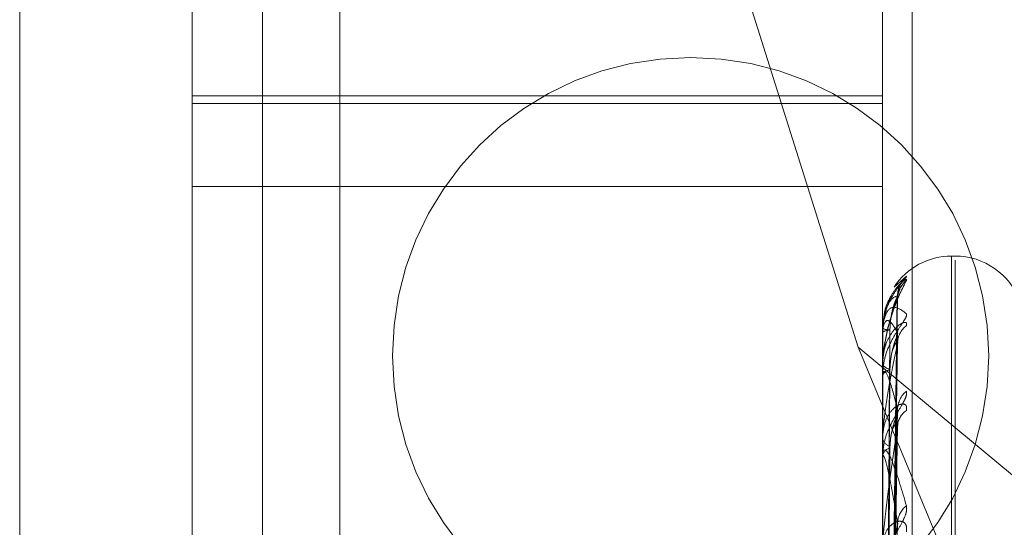
# Model space of a CAD drawing. Units: inches. Extents: x 0 to 23.4, y 0 to 16.5.
# Drawn here: x 12.1 to 12.2, y 10.5 to 10.5 of the extents above; entities that cross this region are included whole.
import ezdxf

# ---------------------------------------------------------------- set-up
doc = ezdxf.new("R2010")
doc.units = ezdxf.units.IN
doc.header["$MEASUREMENT"] = 0
doc.linetypes.add('HIDDEN', pattern=[0.07500000000000001, 0.05, -0.025])

msp = doc.modelspace()

# ---------------------------------------------------------------- linework, layer by layer
at = {"color": 7, "linetype": 'HIDDEN', "lineweight": 0}
for p, q in [((12.142578264, 4.9639473685), (12.142578264, 10.9261118346)), ((12.150390764, 10.6979671015), (12.150390764, 10.4029671015)), ((12.129140764, 10.6429671015), (12.129140764, 10.4579671015)), ((12.133790764, 10.5700296015), (12.133790764, 5.3200296015)), ((12.13599789, 10.5262310582), (12.13599789, 10.4302989681)), ((12.1317859411, 10.4299408221), (12.1317859411, 10.5258729123)), ((12.1514709805, 10.5258729123), (12.1514709805, 10.4299408221)), ((12.1523133703, 10.4300124513), (12.1523133703, 10.5259445415)), ((12.1268646813, 10.4441646843), (12.1268646813, 10.525000074)), ((12.1466639259, 10.5199278796), (12.1507778657, 10.5069022991)), ((12.1317859411, 10.5140609237), (12.1514709805, 10.5140609237)), ((12.1317859411, 10.5138453228), (12.1514709805, 10.5138453228)), ((12.1317859411, 10.5114774352), (12.1514709805, 10.5114774352)), ((12.1535375011, 10.5094981055), (12.1534394844, 10.5094981055)), ((12.1534394844, 10.4431787669), (12.1534394844, 10.509480928)), ((12.1535375011, 10.4430782751), (12.1535375011, 10.5093804362)), ((12.1518042906, 10.5086110034), (12.152150421, 10.5089208742)), ((12.1516476008, 10.4910015734), (12.1518888965, 10.5083362028)), ((12.1516477008, 10.4909420466), (12.1518890787, 10.5082731423)), ((12.1514709805, 10.5074425737), (12.1514709805, 10.50743652)), ((12.1514709805, 10.5073204859), (12.1514709805, 10.507329602)), ((12.1514737895, 10.5074473058), (12.1514737895, 10.5073366268)), ((12.1514737895, 10.5073129895), (12.1514737895, 10.5061074808)), ((12.151647496, 10.490528637), (12.1518887059, 10.5072402729)), ((12.1516478036, 10.4903522062), (12.1518892663, 10.5070533706)), ((12.1507778657, 10.5069022991), (12.160415764, 10.4835971786)), ((12.1507778657, 10.5069022991), (12.160415764, 10.4988970658)), ((12.1514709805, 10.5064383505), (12.1514709805, 10.5064173458)), ((12.1514709805, 10.5060764997), (12.1514709805, 10.5061004561)), ((12.1514737895, 10.5060570458), (12.1514737895, 10.5038005315)), ((12.1516473774, 10.489540288), (12.1518884905, 10.5050249161)), ((12.1516479174, 10.4892533234), (12.1518894744, 10.5047209282)), ((12.1514709805, 10.5043441115), (12.1514709805, 10.5043089151)), ((12.1514709805, 10.503755576), (12.1514709805, 10.5037935068)), ((12.1514737895, 10.5037248676), (12.1514737895, 10.500499158))]:
    msp.add_line(p, q, dxfattribs=at)
at = {"color": 7, "linetype": 'HIDDEN', "lineweight": 0, "flags": 128}
msp.add_lwpolyline([(12.1518984398, 10.507310166), (12.1519030635, 10.5073867999), (12.1519064229, 10.5074121767)], dxfattribs=at)
at = {"color": 7, "linetype": 'HIDDEN', "lineweight": 0}
msp.add_circle((12.145996103, 10.5066546015), 0.0085000000000015, dxfattribs=at)
for centre, radius, start, end in [((12.1534394844, 10.5075296015), 0.001968503937008, 90, 146.5161726319), ((12.1535375011, 10.5075296015), 0.0019685039370085, 20, 90), ((12.1526378493, 10.5083648524), 0.0007394231434891, 131.2389460369, 179.6512315569), ((12.152606709, 10.5082645199), 0.0007082816635959, 130.1070883397, 179.6591570479), ((12.1514834832, 10.5073208964), 1.25094717833e-05, 181.8803746706, 219.2032068144), ((12.1514774753, 10.5074419181), 6.527774996e-06, 124.3761314884, 174.2355346658), ((12.1516532572, 10.5078080141), 0.0004138026742096, 243.8647378425, 273.6020845679), ((12.1516563018, 10.507056845), 0.0003297580389781, 86.008614927, 124.1936503489), ((12.1525425445, 10.5070049782), 0.000644142301672, 127.4993842896, 179.3804897626), ((12.1516984701, 10.5060072132), 0.0002458572003239, 94.4825350212, 157.7123677973), ((12.1516897725, 10.5065219423), 0.0002425084318052, 205.5507691879, 267.5143561115), ((12.1515407582, 10.5060766454), 6.97778218958e-05, 180.1196270448, 196.3131156751), ((12.152589174, 10.5051157457), 0.0006908701691179, 129.4254017525, 178.8631172773), ((12.1524543695, 10.5046311508), 0.0005560876648022, 123.1329634676, 178.6341958705), ((12.1517606163, 10.5043632486), 0.0002946880035113, 190.6247856997, 253.972859607), ((12.1517737209, 10.5037436229), 0.0003068226804909, 107.9317647234, 170.6432056069), ((12.1516410946, 10.5037556544), 0.0001701141420699, 180.0264191468, 190.4266930619), ((12.1525166646, 10.5018829559), 0.0006186552553236, 126.2990258331, 177.862367039)]:
    msp.add_arc(centre, radius, start, end, dxfattribs=at)
for points, knots in [([(12.15215042100088, 10.50892087415779), (12.15215591018683, 10.50891826100897), (12.15216210634334, 10.50891531130402), (12.15212761530366, 10.50886893619056), (12.15208667675473, 10.50882194185262), (12.15198899166447, 10.50870644654259), (12.15184762245358, 10.50852890110074), (12.15165458626305, 10.50819861970966), (12.15150218131154, 10.50778542112362), (12.15148151467314, 10.50748349784184), (12.1514709805096, 10.50732960202343)], [0, 0, 0, 0, 0.119446100960652, 0.1348299623637001, 0.2536738278690495, 0.2817546550335085, 0.437165209550887, 0.6109336935289911, 0.8016857882124817, 1, 1, 1, 1]), ([(12.1514709805096, 10.50643835047963), (12.15147123023006, 10.50646139827195), (12.15147176955958, 10.50651117534807), (12.15147701694085, 10.50660745682718), (12.15149526483298, 10.50680545832575), (12.1515930504977, 10.50739709688664), (12.15182054197582, 10.50815004762986), (12.15202770059862, 10.50856212775124), (12.15215042100088, 10.50880624328735)], [0, 0, 0, 0, 0.0132216410984339, 0.0285552137121036, 0.0542426430609219, 0.133758850140651, 0.4868402727615065, 1, 1, 1, 1]), ([(12.15215042100088, 10.50880624328735), (12.15215591000149, 10.50882140029556), (12.15216210594878, 10.50883850942537), (12.15212761584844, 10.50882856496158), (12.1520866630175, 10.50880379481158), (12.15198901964651, 10.50872419078518), (12.15184683415663, 10.50858221419714), (12.15165789885461, 10.50828291919952), (12.15153207239891, 10.50799475559216), (12.15151413094112, 10.50780810864958), (12.15151022190204, 10.50776744248962)], [0, 0, 0, 0, 0.139731808419282, 0.1577283336909717, 0.296755628120173, 0.329605463566954, 0.5114096217257779, 0.7146894635746416, 0.9378372677795892, 1, 1, 1, 1]), ([(12.15190509694693, 10.50836887283825), (12.1519040053624, 10.50838086847634), (12.15189799552716, 10.50844691174298), (12.15192457997526, 10.50855390513327), (12.15196658457904, 10.50866529119968), (12.1520021240208, 10.50872678517939), (12.15201833111654, 10.5087504139555), (12.15201882298149, 10.50875080398505), (12.15200554561563, 10.50873332317656), (12.15196653365894, 10.50868309973155), (12.15187479959531, 10.50856379486761), (12.1517279138343, 10.50832564266585), (12.15159624853861, 10.50810291857202), (12.15157006000507, 10.50794816605374), (12.15156949065461, 10.50794480166463)], [0, 0, 0, 0, 0.0211054776208459, 0.1161984610201262, 0.1917478696556042, 0.2433663707866779, 0.2825487925650214, 0.3166387112286965, 0.3619425044649845, 0.4344146247014185, 0.5521380707992873, 0.7269408588081551, 0.9940635718807048, 1, 1, 1, 1]), ([(12.15190670966779, 10.5082791600396), (12.15190618511906, 10.50831188005908), (12.15190486585969, 10.50839417211274), (12.15193352995102, 10.50849281326181), (12.15195566598162, 10.50854107236534), (12.15196177187285, 10.50855438391349)], [0, 0, 0, 0, 0.3234031956971246, 0.8133709439327741, 1, 1, 1, 1]), ([(12.15189843984857, 10.50836935331246), (12.15182164882105, 10.50833861812984), (12.15169281019079, 10.50828705118306), (12.1515531739023, 10.50798811760913), (12.1514901551592, 10.50767687977481), (12.15147787683479, 10.5075564812254), (12.15147433426987, 10.50749591852203), (12.15147395675474, 10.5074622282342), (12.15147378954152, 10.50744730575488)], [0, 0, 0, 0, 0.527318879874775, 0.8847263069758222, 0.9590362595976318, 0.9800473728119349, 0.9911623590757214, 1, 1, 1, 1]), ([(12.15189843984857, 10.50826873335404), (12.15182164882105, 10.50807242080819), (12.15169281019079, 10.5077430510846), (12.1515531739023, 10.50715081714011), (12.1514901551592, 10.50671285850533), (12.15147787683479, 10.50656968414541), (12.15147433426987, 10.5065033772651), (12.15147395675474, 10.5064699471905), (12.15147378954152, 10.50645513996774)], [0, 0, 0, 0, 0.5273188798734032, 0.8847263069751872, 0.9590362595963136, 0.9800473728110622, 0.9911623590748289, 1, 1, 1, 1]), ([(12.15164879954407, 10.49101161403414), (12.15165564168155, 10.49150187438579), (12.1516898524165, 10.49395317955125), (12.15177207931377, 10.49974017199796), (12.1518496075362, 10.50503458681996), (12.15189843984857, 10.50836935331246)], [0, 0, 0, 0, 0.0846963374234076, 0.4234822757479266, 0.9999999999999999, 0.9999999999999999, 0.9999999999999999, 0.9999999999999999]), ([(12.15164879954407, 10.49092546214516), (12.15165564168155, 10.49141486090985), (12.1516898524165, 10.49386185813455), (12.15177207931377, 10.49964185349517), (12.1518496075362, 10.50493485626423), (12.15189843984857, 10.50826873335404)], [0, 0, 0, 0, 0.0846963374233431, 0.4234822757475712, 0.9999999999999999, 0.9999999999999999, 0.9999999999999999, 0.9999999999999999]), ([(12.15167925509206, 10.50738580323569), (12.15169138115716, 10.50756801684984), (12.15170789121397, 10.50781610698446), (12.15179396137768, 10.50810948281588), (12.15184699718388, 10.50824744225318), (12.15188195744645, 10.50832230456905), (12.15188715698418, 10.50833496573089), (12.15188767735685, 10.50833623286712)], [0, 0, 0, 0, 0.5021022625782608, 0.6836295876778363, 0.8667175395132525, 0.9866610160629986, 1, 1, 1, 1]), ([(12.15167925509206, 10.50739502896046), (12.15169138374757, 10.50757569966198), (12.15170789733133, 10.5078216890677), (12.15179395370218, 10.50809397621272), (12.15184702281724, 10.50821195553078), (12.15188202300013, 10.50826904626664), (12.15188723933878, 10.5082727515035), (12.15188779433576, 10.50827314572546)], [0, 0, 0, 0, 0.5016297572388916, 0.6829862553235493, 0.8659019115030243, 0.9857325147747567, 1, 1, 1, 1]), ([(12.15188767735685, 10.50833623286712), (12.15189372676146, 10.50834985801752), (12.15190419952875, 10.50837344596354), (12.15190015016893, 10.50837056861339), (12.15189843984857, 10.50836935331251)], [0, 0, 0, 0, 0.5776319135520371, 1, 1, 1, 1]), ([(12.15156949065461, 10.50794480166463), (12.1515149214372, 10.50775536843188), (12.15145609176157, 10.50755114531556), (12.15147365997371, 10.50734505657091), (12.15147493226755, 10.50733013157811)], [0, 0, 0, 0, 0.927579777246768, 1, 1, 1, 1]), ([(12.1514709805096, 10.50732048592938), (12.15147123023006, 10.50734351501067), (12.15147176955958, 10.50739325167595), (12.15147701694085, 10.50747786644178), (12.15149526483298, 10.50763123895481), (12.1515930504977, 10.50796917465149), (12.15182054197582, 10.50810876321399), (12.15202770059862, 10.5079498840979), (12.15215042100088, 10.50785576439014)], [0, 0, 0, 0, 0.0132216410976602, 0.0285552137108311, 0.0542426430592631, 0.1337588501391025, 0.4868402727607826, 1, 1, 1, 1]), ([(12.15215042100088, 10.50785576439014), (12.15215591018683, 10.50783547559163), (12.15216210634334, 10.50781257373115), (12.15212761530366, 10.50773144377467), (12.15208667675473, 10.50766392847215), (12.15198899166447, 10.50751670237608), (12.15184762245358, 10.50731027512042), (12.15165458626305, 10.50695958769039), (12.15150218131154, 10.50654212954028), (12.15148151467314, 10.50624957598527), (12.1514709805096, 10.50610045608795)], [0, 0, 0, 0, 0.1194461009609262, 0.1348299623659038, 0.2536738278695312, 0.2817546550324248, 0.4371652095489617, 0.6109336935280621, 0.801685788213398, 0.9999999999999999, 0.9999999999999999, 0.9999999999999999, 0.9999999999999999]), ([(12.15215042100088, 10.50751601483715), (12.15215591018683, 10.50754839406818), (12.15216210634334, 10.50758494352828), (12.15212761530366, 10.50761178974335), (12.15208667675473, 10.50761012975878), (12.15198899166447, 10.50756932122163), (12.15184762245358, 10.50746751448255), (12.15165458626305, 10.50721268788938), (12.15150218131154, 10.50685211694385), (12.15148151467315, 10.5065641353383), (12.1514709805096, 10.50641734584725)], [0, 0, 0, 0, 0.1194461009605944, 0.1348299623665161, 0.2536738278688647, 0.2817546550321252, 0.437165209551421, 0.610933693529396, 0.8016857882140895, 0.9999999999999999, 0.9999999999999999, 0.9999999999999999, 0.9999999999999999]), ([(12.15189843984857, 10.50731016603312), (12.15182164882105, 10.50744611906331), (12.15169281019079, 10.50767421865716), (12.15155317390229, 10.50767938969197), (12.15149015515921, 10.5075061216044), (12.15147787683479, 10.50741285038277), (12.15147433426987, 10.50736022075024), (12.15147395675474, 10.50732748790395), (12.15147378954152, 10.50731298950536)], [0, 0, 0, 0, 0.5273188798743711, 0.884726306974101, 0.9590362595962865, 0.9800473728110043, 0.9911623590746267, 1, 1, 1, 1]), ([(12.15156131531965, 10.49097330300254), (12.1515647372431, 10.4914633376582), (12.15158184686413, 10.49391351147935), (12.15162074578487, 10.49938703388048), (12.15165716319448, 10.50437137656215), (12.15167925509203, 10.50739502896046)], [0, 0, 0, 0, 0.0895371415800708, 0.4476858070866659, 1, 1, 1, 1]), ([(12.15156131531965, 10.49098014064747), (12.1515647372431, 10.49146987238724), (12.15158184686413, 10.4939185316286), (12.15162074578487, 10.49938753148931), (12.15165716319448, 10.50436582216593), (12.15167925509203, 10.50738580323569)], [0, 0, 0, 0, 0.0895371415801115, 0.4476858070867002, 1, 1, 1, 1]), ([(12.15164879954407, 10.49056531260804), (12.15165564168155, 10.49103871526017), (12.1516898524165, 10.4934057318109), (12.15177207931377, 10.49899056435882), (12.1518496075362, 10.50409503728761), (12.15189843984857, 10.50731016603312)], [0, 0, 0, 0, 0.0846963374232741, 0.423482275747798, 0.9999999999999999, 0.9999999999999999, 0.9999999999999999, 0.9999999999999999]), ([(12.15188755591246, 10.50724032541118), (12.15189366679532, 10.50726075694889), (12.1519042055708, 10.50729599300133), (12.15190014563898, 10.50730597293803), (12.15189843984857, 10.50731016603316)], [0, 0, 0, 0, 0.5798475225089346, 1, 1, 1, 1]), ([(12.15189843984857, 10.50701194282531), (12.15182164882105, 10.50665714816312), (12.15169281019079, 10.50606187994269), (12.1515531739023, 10.50519775050551), (12.15149015515921, 10.50464890003637), (12.15147787683479, 10.50448812456035), (12.15147433426987, 10.50441847000651), (12.15147395675474, 10.50438650839514), (12.15147378954152, 10.50437235160055)], [0, 0, 0, 0, 0.527318879873777, 0.884726306975281, 0.9590362595962779, 0.9800473728105062, 0.9911623590752037, 1, 1, 1, 1]), ([(12.15164879954407, 10.49030997069481), (12.15165564168155, 10.49078081972607), (12.1516898524165, 10.49313506815471), (12.15177207931377, 10.49869916233728), (12.1518496075362, 10.50379945014256), (12.15189843984857, 10.50701194282531)], [0, 0, 0, 0, 0.084696337423581, 0.4234822757477693, 1, 1, 1, 1]), ([(12.15167925509206, 10.50625231833555), (12.15169137842463, 10.50642948990544), (12.15170788476101, 10.50667071512251), (12.15179396947427, 10.506974572451), (12.15184697014422, 10.50712753502488), (12.15188188962396, 10.50721733650917), (12.15188707175135, 10.50723836110377), (12.15188755591246, 10.50724032541118)], [0, 0, 0, 0, 0.5025937476910254, 0.6842987616517824, 0.867565929967351, 0.9876268137459392, 1, 1, 1, 1]), ([(12.15167925509206, 10.50627966206812), (12.15169138639119, 10.50645226064719), (12.15170790357432, 10.50668725957915), (12.15179394586903, 10.50692861314335), (12.15184704897706, 10.50702235726401), (12.15188209119381, 10.5070594867043), (12.15188732498279, 10.50705396736119), (12.15188791561956, 10.50705334449943)], [0, 0, 0, 0, 0.5011408015146276, 0.6823205252009941, 0.8650578872229805, 0.9847716874880091, 0.9999999999999999, 0.9999999999999999, 0.9999999999999999, 0.9999999999999999]), ([(12.15188791561956, 10.50705334449943), (12.15189384454978, 10.50705252007652), (12.15190418781507, 10.50705108183647), (12.15190015919653, 10.50702365019683), (12.15189843984857, 10.50701194282536)], [0, 0, 0, 0, 0.5732164890265637, 1, 1, 1, 1]), ([(12.15189843984857, 10.50512945330397), (12.15182164882105, 10.50542718085026), (12.15169281019079, 10.50592670287111), (12.1515531739023, 10.50623579161996), (12.1514901551592, 10.50620675563929), (12.15147787683478, 10.50614398281039), (12.15147433426987, 10.50610118842076), (12.15147395675474, 10.50607059606636), (12.15147378954152, 10.5060570457584)], [0, 0, 0, 0, 0.5273188798744189, 0.8847263069745686, 0.9590362595951054, 0.9800473728103841, 0.9911623590750777, 1, 1, 1, 1]), ([(12.15156131531965, 10.490435396703), (12.1515647372431, 10.49090802314533), (12.15158184686413, 10.49327115588052), (12.15162074578487, 10.49855137346136), (12.15165716319448, 10.503361621017), (12.15167925509203, 10.50627966206813)], [0, 0, 0, 0, 0.0895371415803169, 0.4476858070870104, 0.9999999999999999, 0.9999999999999999, 0.9999999999999999, 0.9999999999999999]), ([(12.15156131531965, 10.49045566250751), (12.1515647372431, 10.49092739115033), (12.15158184686413, 10.49328603488699), (12.15162074578487, 10.49855284830298), (12.15165716319448, 10.50334515857868), (12.15167925509203, 10.50625231833554)], [0, 0, 0, 0, 0.0895371415801252, 0.4476858070866852, 1, 1, 1, 1]), ([(12.15215042100088, 10.50564940982652), (12.15215591018683, 10.50561217866837), (12.15216210634334, 10.50557015238529), (12.15212761530366, 10.50545719983375), (12.15208667675473, 10.50537160374559), (12.15198899166447, 10.50519796799822), (12.15184762245358, 10.50497011974759), (12.15165458626305, 10.50461170103605), (12.15150218131154, 10.5042050713471), (12.15148151467314, 10.50393246116657), (12.1514709805096, 10.50379350677196)], [0, 0, 0, 0, 0.1194461009606478, 0.1348299623650691, 0.2536738278685523, 0.2817546550324159, 0.437165209549183, 0.6109336935294226, 0.8016857882128646, 1, 1, 1, 1]), ([(12.15215042100088, 10.50509682102504), (12.15215591018683, 10.50514525227044), (12.15216210634334, 10.50519992113733), (12.15212761530366, 10.50526258742833), (12.15208667675474, 10.50528410233087), (12.15198899166447, 10.50528355040604), (12.15184762245358, 10.50522586316183), (12.15165458626305, 10.50502335819464), (12.15150218131154, 10.50470925322549), (12.15148151467315, 10.50444407913444), (12.1514709805096, 10.50430891505064)], [0, 0, 0, 0, 0.1194461009600985, 0.1348299623646363, 0.2536738278705195, 0.2817546550328193, 0.4371652095504709, 0.6109336935288623, 0.8016857882131591, 1, 1, 1, 1]), ([(12.15164879954407, 10.4896026883632), (12.15165564168155, 10.49004212331053), (12.1516898524165, 10.4922393011012), (12.15177207931376, 10.4974201233509), (12.1518496075362, 10.50215016543527), (12.15189843984857, 10.50512945330397)], [0, 0, 0, 0, 0.0846963374237304, 0.4234822757479694, 1, 1, 1, 1]), ([(12.15167925509206, 10.50403554135759), (12.15169137530852, 10.50420126826653), (12.1517078774022, 10.50442691118208), (12.15179397870743, 10.50473026341692), (12.15184693930886, 10.50489271127549), (12.15188181390303, 10.50499406392341), (12.15188697655773, 10.50502254083504), (12.15188741980571, 10.50502498576588)], [0, 0, 0, 0, 0.5031457160702385, 0.6850502856777763, 0.8685187252631904, 0.9887114646648864, 1, 1, 1, 1]), ([(12.15188741980571, 10.50502498576588), (12.15189359964542, 10.50505162778455), (12.15190421239847, 10.50509738061607), (12.15190014061827, 10.50512000370952), (12.15189843984857, 10.50512945330402)], [0, 0, 0, 0, 0.5823031665949374, 1, 1, 1, 1]), ([(12.15167925509206, 10.50408001482423), (12.15169138930015, 10.50423830388246), (12.15170791044392, 10.50445381990713), (12.15179393724969, 10.50465551267609), (12.15184707776249, 10.504721643266), (12.15188216777971, 10.50473732843899), (12.1518874211346, 10.50472263327371), (12.15188805135237, 10.50472087037088)], [0, 0, 0, 0, 0.5005947237204857, 0.681577021413375, 0.864115260112378, 0.9836986119178301, 0.9999999999999999, 0.9999999999999999, 0.9999999999999999, 0.9999999999999999]), ([(12.15189843984857, 10.50464440541053), (12.15182164882105, 10.50414395183549), (12.15169281019079, 10.50330429966265), (12.1515531739023, 10.50219950662211), (12.1514901551592, 10.50155960120459), (12.15147787683479, 10.50138703545708), (12.15147433426987, 10.50131655072676), (12.15147395675474, 10.50128721275453), (12.15147378954152, 10.50127421805155)], [0, 0, 0, 0, 0.5273188798736064, 0.8847263069761379, 0.9590362595958228, 0.9800473728115106, 0.9911623590758154, 1, 1, 1, 1]), ([(12.15164879954407, 10.48918738514777), (12.15165564168155, 10.48962266673482), (12.1516898524165, 10.49179907769527), (12.15177207931377, 10.49694616983891), (12.1518496075362, 10.50166940499044), (12.15189843984857, 10.50464440541053)], [0, 0, 0, 0, 0.0846963374236964, 0.4234822757478354, 1, 1, 1, 1]), ([(12.15188805135237, 10.50472087037088), (12.15189391173598, 10.50471293998225), (12.15190418122696, 10.50469904310112), (12.15190016442425, 10.50466081729392), (12.15189843984857, 10.50464440541057)], [0, 0, 0, 0, 0.5706596001732834, 1, 1, 1, 1]), ([(12.1514709805096, 10.50375557596078), (12.15147123023006, 10.50377528708965), (12.15147176955958, 10.50381785786383), (12.15147701694085, 10.50387868365523), (12.15149526483298, 10.50396545440248), (12.1515930504977, 10.50400127317004), (12.15182054197582, 10.50350750151724), (12.15202770059862, 10.50280042484266), (12.15215042100088, 10.50238155386947)], [0, 0, 0, 0, 0.0132216410977322, 0.0285552137116055, 0.0542426430602182, 0.1337588501402381, 0.486840272760969, 1, 1, 1, 1]), ([(12.15156131531965, 10.48938586308404), (12.1515647372431, 10.48982399936199), (12.15158184686413, 10.49201468123709), (12.15162074578487, 10.4969107531768), (12.15165716319448, 10.50137305072676), (12.15167925509203, 10.50408001482425)], [0, 0, 0, 0, 0.0895371415798846, 0.4476858070864603, 1, 1, 1, 1]), ([(12.15156131531965, 10.48941882458914), (12.1515647372431, 10.48985550063278), (12.15158184686413, 10.49203888133471), (12.15162074578487, 10.49691315194658), (12.15165716319448, 10.50134627524175), (12.15167925509203, 10.50403554135757)], [0, 0, 0, 0, 0.0895371415801162, 0.4476858070867833, 1, 1, 1, 1]), ([(12.15189843984857, 10.50190603176486), (12.15182164882105, 10.50235477317798), (12.15169281019079, 10.5031076635985), (12.1515531739023, 10.50370949878872), (12.1514901551592, 10.50382574435092), (12.15147787683479, 10.50379573868834), (12.15147433426987, 10.50376432624233), (12.15147395675474, 10.50373698006724), (12.15147378954152, 10.50372486759334)], [0, 0, 0, 0, 0.5273188798749349, 0.8847263069753455, 0.9590362595955065, 0.9800473728105652, 0.9911623590749387, 1, 1, 1, 1]), ([(12.15215042100088, 10.50238155386947), (12.15215591018683, 10.50232872598273), (12.15216210634334, 10.50226909421641), (12.15212761530367, 10.50212840146934), (12.15208667675473, 10.50202781826118), (12.15198899166447, 10.50183404851082), (12.15184762245358, 10.50159301429465), (12.15165458626305, 10.50123981848769), (12.15150218131154, 10.50085871391631), (12.15148151467315, 10.50061589995246), (12.1514709805096, 10.50049213323443)], [0, 0, 0, 0, 0.1194461009608897, 0.1348299623669097, 0.2536738278701706, 0.2817546550336449, 0.4371652095504584, 0.6109336935300419, 0.8016857882134851, 1, 1, 1, 1]), ([(12.15215042100088, 10.50163609781853), (12.15215591018683, 10.5016988306469), (12.15216210634334, 10.5017696430453), (12.15212761530366, 10.50186586448919), (12.15208667675473, 10.50190977667421), (12.15198899166447, 10.50194950130969), (12.15184762245358, 10.50193801852767), (12.15165458626305, 10.5017951542436), (12.15150218131154, 10.50153886782281), (12.15148151467314, 10.50130608532882), (12.15147098050959, 10.50118743183443)], [0, 0, 0, 0, 0.1194461009618659, 0.1348299623663068, 0.2536738278697513, 0.2817546550352695, 0.4371652095509416, 0.6109336935293402, 0.8016857882130579, 1, 1, 1, 1]), ([(12.15164879954407, 10.48815853304793), (12.15165564168155, 10.48854811796653), (12.1516898524165, 10.49049604526707), (12.15177207931377, 10.49508560880396), (12.1518496075362, 10.49927026399898), (12.15189843984857, 10.50190603176486)], [0, 0, 0, 0, 0.0846963374233924, 0.4234822757478632, 1, 1, 1, 1]), ([(12.15167925509206, 10.50081559239755), (12.15169137142272, 10.50096388592046), (12.15170786822576, 10.50116579267827), (12.15179399022119, 10.50145767014364), (12.15184690085712, 10.50162374584933), (12.15188172183197, 10.50173280558696), (12.15188686075778, 10.50176751383695), (12.1518872535406, 10.50177016668791)], [0, 0, 0, 0, 0.5038216362204276, 0.6859705743288329, 0.8696854832987221, 0.9900396882415116, 0.9999999999999999, 0.9999999999999999, 0.9999999999999999, 0.9999999999999999]), ([(12.1518872535406, 10.50177016668791), (12.15189351769561, 10.50180223697474), (12.15190422081808, 10.50185703322537), (12.15190013456414, 10.50189166763657), (12.15189843984857, 10.50190603176489)], [0, 0, 0, 0, 0.5852642553978974, 1, 1, 1, 1])]:
    msp.add_open_spline(points, degree=3, knots=knots, dxfattribs=at)

doc.saveas('drawing.dxf')
